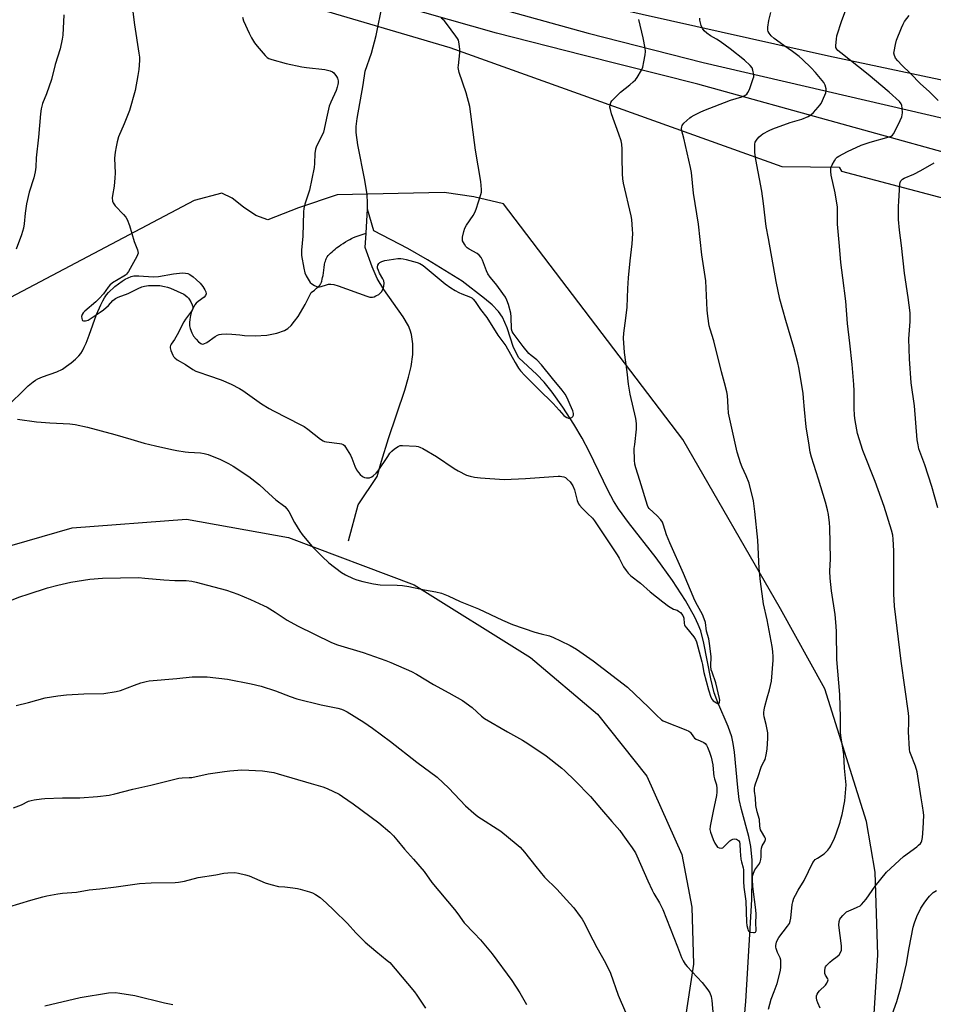
# Model space of a CAD drawing. Units: inches. Extents: x 1183771 to 1189771, y 553456 to 557457.
# Drawn here: x 1188968 to 1189375, y 556342 to 556781 of the extents above; entities that cross this region are included whole.
import ezdxf

# ---------------------------------------------------------------- set-up
doc = ezdxf.new("R2010")
doc.units = ezdxf.units.IN
doc.header["$MEASUREMENT"] = 0
for name, color, linetype in [('HYDRO-Single Line Stream', 4, 'Continuous'), ('NTRL-Farm Land', 3, 'Continuous'), ('TRANS-Road', 130, 'Continuous'), ('Undefined', 1, 'Continuous')]:
    doc.layers.add(name, color=color, linetype=linetype)

msp = doc.modelspace()

# ---------------------------------------------------------------- linework, layer by layer
at = {"layer": 'HYDRO-Single Line Stream'}
for points in [[(1189122.99, 556696.22), (1189123.02, 556698.69), (1189122.85, 556702.82), (1189122.21, 556707.16), (1189121.93, 556709.06), (1189118.73, 556724.85), (1189118.03, 556730.26), (1189118.08, 556732.95), (1189118.48, 556736.57), (1189121.11, 556751.46), (1189122, 556757.54), (1189124.82, 556765.56), (1189126.84, 556773.53), (1189129.77, 556787.39)], [(1189122.45, 556685.56), (1189122.96, 556693.75), (1189122.99, 556696.22)], [(1189289.95, 556326.91), (1189291.3, 556343.68), (1189293.27, 556376.17), (1189293.99, 556389.07), (1189294.26, 556398.73), (1189294.13, 556406.6), (1189293.56, 556412.69), (1189292.65, 556417.09), (1189289.49, 556429.11), (1189288.47, 556433.64), (1189287.77, 556438.92), (1189286.35, 556454.6), (1189285.79, 556458.44), (1189285.13, 556461.49), (1189283.55, 556466), (1189278.96, 556476.71), (1189277.34, 556480.97), (1189275.74, 556487.33), (1189272.71, 556503.18), (1189271.28, 556508.59), (1189270.2, 556511.39), (1189268.65, 556514.72), (1189264.48, 556522.16), (1189258.78, 556530.94), (1189251.5, 556541.12), (1189239.13, 556556.75), (1189234.68, 556562.87), (1189232.55, 556566.41), (1189230.17, 556570.85), (1189221.64, 556588.46), (1189218.63, 556594.26), (1189214.84, 556600.59), (1189209.93, 556608.1), (1189205.23, 556614.77), (1189201.7, 556619.27), (1189198.46, 556622.59), (1189190.45, 556630.02), (1189188, 556634.61), (1189185.12, 556643.36), (1189183.08, 556648.19), (1189181.39, 556650.67), (1189178.49, 556653.62), (1189175.12, 556656.43), (1189165.16, 556664.21), (1189149.74, 556673.69), (1189141.07, 556678.78), (1189125.84, 556686.51), (1189122.99, 556696.22)], [(1188963.76, 556609.47), (1188970.15, 556615.76), (1188972.16, 556617.62), (1188974.32, 556619.38), (1188975.38, 556620.1), (1188976.43, 556620.69), (1188978.52, 556621.57), (1188984.81, 556623.89), (1188987.31, 556625.08), (1188989.17, 556626.31), (1188991.22, 556627.87), (1188993.16, 556629.52), (1188994.65, 556631), (1188995.46, 556632.03), (1188996.21, 556633.22), (1188997.07, 556634.83), (1188997.88, 556636.61), (1188999.29, 556640.21), (1189002.56, 556649.37), (1189004.36, 556653.67), (1189005.27, 556655.45), (1189006.09, 556656.81), (1189006.95, 556658.03), (1189007.87, 556659.1), (1189010.72, 556661.74), (1189012.29, 556662.99), (1189013.94, 556664.17), (1189015.28, 556665), (1189016.6, 556665.69), (1189017.87, 556666.2), (1189019.05, 556666.49), (1189020.12, 556666.56), (1189021.35, 556666.55), (1189027.71, 556666.05), (1189030.14, 556666.25), (1189036.71, 556667.47), (1189039.35, 556667.8), (1189040.89, 556667.84), (1189042.02, 556667.75), (1189043.06, 556667.53), (1189043.96, 556667.16), (1189045.47, 556666.15), (1189046.85, 556664.99), (1189048.57, 556663.28), (1189049.78, 556661.82), (1189050.71, 556660.38), (1189051.13, 556659.37), (1189051.26, 556658.47), (1189051.04, 556657.73), (1189050.33, 556656.99), (1189047.73, 556655.14), (1189046.85, 556654.41), (1189046.19, 556653.58), (1189045.45, 556652.24), (1189044.81, 556650.67), (1189044.31, 556648.95), (1189043.98, 556647.19), (1189043.85, 556645.82), (1189043.9, 556644.24), (1189044.11, 556643.15), (1189044.86, 556641.2), (1189045.66, 556639.73), (1189046.77, 556638.35), (1189047.84, 556637.26), (1189048.91, 556636.45), (1189049.53, 556636.21), (1189050.31, 556636.29), (1189051.53, 556636.88), (1189055.21, 556639.53), (1189056.36, 556640.2), (1189057.06, 556640.44), (1189058.09, 556640.67), (1189060.14, 556640.8), (1189062.74, 556640.66), (1189066.2, 556640.25), (1189068.3, 556639.95), (1189073.12, 556639.8), (1189078.21, 556640.17), (1189082.72, 556641.01), (1189086.2, 556642.25), (1189087.63, 556643.18), (1189089.03, 556644.46), (1189090.63, 556646.34), (1189092.18, 556648.53), (1189095.3, 556653.85), (1189098, 556659.13), (1189099.43, 556660.22), (1189100.41, 556661.02), (1189101.27, 556661.8), (1189101.74, 556662.3), (1189101.93, 556662.54), (1189102.2, 556662.95), (1189102.32, 556663.18), (1189102.54, 556663.67), (1189102.73, 556664.22), (1189102.96, 556665.11), (1189103.1, 556665.75), (1189103.27, 556666.76), (1189103.73, 556670.27), (1189103.95, 556671.61), (1189104.14, 556672.55), (1189104.3, 556673.12), (1189104.47, 556673.65), (1189104.67, 556674.12), (1189104.82, 556674.4), (1189105.18, 556674.97), (1189105.61, 556675.54), (1189106.11, 556676.12), (1189106.66, 556676.7), (1189107.27, 556677.28), (1189107.92, 556677.85), (1189108.6, 556678.41), (1189109.31, 556678.96), (1189110.4, 556679.76), (1189111.13, 556680.27), (1189112.22, 556680.99), (1189113.27, 556681.64), (1189114.25, 556682.23), (1189115.13, 556682.73), (1189115.9, 556683.14), (1189116.76, 556683.55), (1189118.07, 556684.06), (1189119.29, 556684.49), (1189122.45, 556685.56)], [(1189114.55, 556548.69), (1189118.9, 556564.67), (1189127.3, 556577.25), (1189129.25, 556584.16), (1189132.37, 556594.2), (1189139.63, 556615.71), (1189141.3, 556621.43), (1189142.42, 556626.25), (1189143.2, 556631.57), (1189143.28, 556636.27), (1189142.66, 556640.41), (1189142.07, 556642.36), (1189141.28, 556644.24), (1189138.87, 556648.33), (1189130.35, 556660.52), (1189127.42, 556665.38), (1189125.18, 556670.54), (1189122.05, 556679.13), (1189122.45, 556685.56)]]:
    msp.add_lwpolyline(points, dxfattribs=at)
at = {"layer": 'NTRL-Farm Land'}
msp.add_lwpolyline([(1189595.08, 556714.95), (1189570.88, 556712.75), (1189328.1, 556764.21), (1189174.9, 556798.69), (1189182.01, 556936.67), (1189189, 557096.2), (1189198.01, 557239.77), (1189204.68, 557362.11), (1189208.68, 557456.27), (1189750.5, 557456.21), (1189736.5, 557350.89), (1189710.08, 557172.79), (1189678.06, 556943.28), (1189667.14, 556868.6), (1189663.32, 556806.6), (1189657.78, 556776.6), (1189651.22, 556764.48), (1189640.93, 556745.23), (1189624.43, 556732.14), (1189611.17, 556721.7)], close=True, dxfattribs=at)
for points in [[(1188278.08, 556254.51), (1188368.54, 556482.7), (1188442.38, 556712.38), (1188483.04, 556849.59), (1188504.98, 556929.78), (1188695.22, 556888.39), (1188794.7, 556862.16), (1188951.36, 556820.2), (1189078.26, 556790.78), (1189097.19, 556786.48), (1189159.66, 556768.15), (1189307.33, 556715.25), (1189332.83, 556714.86), (1189333.96, 556713.07), (1189533.94, 556660.24), (1189572.97, 556637.1), (1189577.93, 556607.54), (1189576.42, 556586.4), (1189573.04, 556432.05), (1189575.78, 556392.76), (1189588.3, 556141.09)], [(1189346.08, 556300.16), (1189350.15, 556364.52), (1189348.98, 556401.27), (1189345.06, 556423.86), (1189326.55, 556482.89), (1189306.77, 556518.34), (1189263.41, 556593.71), (1189183.58, 556698.53), (1189170.36, 556701.75), (1189157.16, 556703.55), (1189109.57, 556702.54), (1189092.4, 556696.78), (1189078.77, 556691.51), (1189073.34, 556693.36), (1189067.89, 556697.1), (1189062.92, 556701.07), (1189058.19, 556703.4), (1189045.96, 556700.02), (1188937.7, 556643.03)], [(1188590.26, 556342.36), (1188673.15, 556410.96), (1188713, 556438.71), (1188799.93, 556484), (1188923.73, 556534.88), (1188991.64, 556554.48), (1189042.54, 556558.3), (1189087.95, 556550.14), (1189143.75, 556529.04), (1189195.5, 556496.79), (1189225.35, 556471.62), (1189247.38, 556443.93), (1189262.85, 556409.18), (1189267.33, 556385.71), (1189268.11, 556360.35), (1189259.4, 556302.98)]]:
    msp.add_lwpolyline(points, dxfattribs=at)
at = {"layer": 'TRANS-Road'}
for points in [[(1189110.94, 556805.21, 0), (1189221.29, 556774.46, 0), (1189272.36, 556761.49, 0), (1189435.3, 556723.6, 0), (1189569.49, 556692.3, 0), (1189578.46, 556692.18, 0), (1189587.4, 556692.94, 0), (1189596.23, 556694.57, 0), (1189604.85, 556697.06, 0), (1189613.19, 556700.38, 0), (1189621.16, 556704.5, 0), (1189627.15, 556708.31, 0), (1189634.28, 556713.76, 0), (1189640.84, 556719.89, 0), (1189646.76, 556726.63, 0), (1189652, 556733.92, 0), (1189656.5, 556741.68, 0), (1189660.21, 556749.85, 0), (1189663.11, 556758.35, 0), (1189665.16, 556767.08, 0), (1189665.33, 556768.07, 0), (1189672.37, 556866.21, 0)], [(1189398.39, 556716.2, 0), (1189270.01, 556751.77, 0), (1189218.83, 556764.76, 0), (1189180.38, 556774.53, 0), (1189106.67, 556795.62, 0)]]:
    msp.add_polyline3d(points, dxfattribs=at)
at = {"layer": 'Undefined'}
for points, elevation in [([(1189017.5, 556793.54), (1189019.36, 556778.28), (1189021.39, 556765.55), (1189021.55, 556763.83), (1189021.59, 556762.38), (1189021.33, 556758.35), (1189020.93, 556755.73), (1189019.71, 556749.05), (1189017.21, 556740.07), (1189014.86, 556734.11), (1189012.3, 556728.39), (1189011.65, 556726.2), (1189011.17, 556723.89), (1189010.8, 556721.55), (1189010.56, 556718.9), (1189010.75, 556712.25), (1189010.66, 556710.22), (1189010.3, 556706.44), (1189009.54, 556702.35), (1189009.43, 556701.18), (1189009.61, 556699.82), (1189009.87, 556699.04), (1189010.13, 556698.55), (1189010.85, 556697.66), (1189014.46, 556693.87), (1189015.51, 556692.58), (1189016.1, 556691.64), (1189017.11, 556688.88), (1189019.22, 556681.83), (1189020.76, 556678.15), (1189020.93, 556677.37), (1189020.96, 556676.62), (1189020.77, 556675.86), (1189020.4, 556675.1), (1189016.68, 556668.54), (1189015.86, 556667.36), (1189015.4, 556666.91), (1189014.69, 556666.4), (1189009.63, 556663.37), (1189008.4, 556662.36), (1189007.67, 556661.51), (1189005.62, 556658.56), (1189003.68, 556656.44), (1189002.22, 556655.03), (1188997.36, 556650.86), (1188996.54, 556650.04), (1188996.13, 556649.41), (1188995.95, 556648.96), (1188995.87, 556648.42), (1188995.92, 556647.62), (1188996.16, 556646.92), (1188996.3, 556646.75), (1188996.68, 556646.54), (1188997.16, 556646.46), (1188997.67, 556646.48), (1188998.19, 556646.62), (1188998.72, 556646.87), (1189004.17, 556650.37), (1189005.61, 556651.39), (1189007.77, 556653.36), (1189009.81, 556655.59), (1189010.9, 556656.48), (1189012.19, 556657.09), (1189016.57, 556658.68), (1189021.1, 556660.99), (1189022.7, 556661.66), (1189023.8, 556662.01), (1189025.56, 556662.23), (1189029.28, 556662.29), (1189030.7, 556662.19), (1189032.68, 556661.83), (1189034.08, 556661.5), (1189035.48, 556661.01), (1189041.27, 556658.4), (1189041.98, 556657.95), (1189042.87, 556657.24), (1189043.46, 556656.64), (1189043.79, 556656.18), (1189044.5, 556654.92), (1189045.11, 556653.62), (1189045.35, 556652.84), (1189045.36, 556652.34), (1189045.16, 556651.62), (1189044.74, 556650.87), (1189042.1, 556647.28), (1189041.29, 556646.06), (1189038.34, 556640.25), (1189037.19, 556638.28), (1189035.78, 556636.22), (1189035.41, 556635.51), (1189035.27, 556634.99), (1189035.26, 556634.45), (1189035.54, 556633.36), (1189036.45, 556631.2), (1189036.75, 556630.7), (1189037.27, 556630.07), (1189038.39, 556629.18), (1189042.03, 556627.09), (1189045.42, 556624.88), (1189046.65, 556624.19), (1189047.95, 556623.66), (1189052.35, 556622.24), (1189057.88, 556620.28), (1189062.36, 556618.32), (1189066.16, 556616.47), (1189067.64, 556615.53), (1189075.95, 556609.68), (1189079.37, 556607.52), (1189081.19, 556606.53), (1189093.41, 556600.33), (1189094.88, 556599.52), (1189096.5, 556598.35), (1189102.1, 556593.92), (1189103.32, 556593.11), (1189103.95, 556592.85), (1189104.79, 556592.66), (1189110.59, 556591.99), (1189111.43, 556591.84), (1189112.18, 556591.55), (1189112.78, 556591), (1189113.29, 556590.31), (1189115.46, 556586.81), (1189116.05, 556585.45), (1189117.37, 556581.83), (1189118.21, 556580.28), (1189119.06, 556579.08), (1189119.81, 556578.23), (1189120.84, 556577.32), (1189121.77, 556576.78), (1189122.55, 556576.64), (1189123.91, 556576.76), (1189124.94, 556577.08), (1189125.63, 556577.54), (1189126.87, 556578.73), (1189127.82, 556579.8), (1189132.05, 556586.25), (1189133.06, 556587.59), (1189133.95, 556588.61), (1189135.06, 556589.55), (1189136.77, 556590.69), (1189137.55, 556591.02), (1189138.66, 556591.14), (1189144.74, 556590.77), (1189145.58, 556590.64), (1189146.39, 556590.37), (1189147.69, 556589.7), (1189153.8, 556586.18), (1189161.66, 556580.91), (1189163.43, 556579.83), (1189167.12, 556577.94), (1189168.72, 556577.42), (1189170.64, 556576.94), (1189173.3, 556576.63), (1189183.91, 556575.94), (1189193.29, 556576.44), (1189207.85, 556577.47), (1189208.73, 556577.46), (1189209.55, 556577.34), (1189210.34, 556577.12), (1189211.08, 556576.78), (1189211.95, 556576.11), (1189213.15, 556574.95), (1189213.82, 556574.09), (1189214.38, 556573.16), (1189215.09, 556571.42), (1189216.3, 556566.63), (1189216.56, 556565.81), (1189216.88, 556565.15), (1189217.4, 556564.46), (1189218.59, 556563.17), (1189220.86, 556560.87), (1189223.13, 556558.71), (1189224.05, 556557.55), (1189234.08, 556542.38), (1189234.96, 556540.88), (1189236.97, 556537.13), (1189238.11, 556535.45), (1189238.99, 556534.32), (1189240.25, 556533.15), (1189244.52, 556529.84), (1189248.84, 556525.92), (1189254.49, 556521.5), (1189257.03, 556519.6), (1189258.43, 556518.67), (1189259.19, 556518.31), (1189260.76, 556517.79), (1189261.45, 556517.43), (1189262.27, 556516.73), (1189263.32, 556515.46), (1189263.69, 556514.76), (1189263.83, 556514.27), (1189263.97, 556511.85), (1189264.08, 556511.33), (1189264.3, 556510.84), (1189264.95, 556509.93), (1189268.22, 556505.95), (1189268.99, 556504.78), (1189269.39, 556503.8), (1189271.86, 556494.89), (1189272.1, 556493.6), (1189272.32, 556491.75), (1189272.71, 556490.07), (1189274.8, 556482.38), (1189275.82, 556479.11), (1189276.34, 556478.13), (1189276.88, 556477.52), (1189278.31, 556476.55), (1189278.78, 556476.33), (1189279.19, 556476.25), (1189279.48, 556476.38), (1189279.71, 556476.95), (1189279.76, 556477.72), (1189279.65, 556478.56), (1189278.02, 556485.51), (1189276.33, 556490.2), (1189276.01, 556491.31), (1189275.87, 556492.91), (1189276, 556497.17), (1189275.26, 556502.97), (1189274.89, 556505.03), (1189273.91, 556508.47), (1189273.36, 556512.26), (1189272.85, 556513.95), (1189272.08, 556515.85), (1189269.9, 556519.85), (1189268.74, 556522.19), (1189263.67, 556534.09), (1189257.52, 556547.83), (1189256.12, 556551.28), (1189254.78, 556555.67), (1189254.28, 556556.94), (1189253.55, 556558.01), (1189251.99, 556559.71), (1189248.33, 556563.11), (1189247.98, 556563.57), (1189247.57, 556564.32), (1189244.25, 556575.52), (1189242.39, 556581.1), (1189241.98, 556582.76), (1189241.85, 556584.5), (1189241.76, 556589.78), (1189241.92, 556591.55), (1189242.77, 556598.33), (1189242.79, 556599.49), (1189242.69, 556600.89), (1189242.39, 556603.15), (1189239.92, 556613.89), (1189239.16, 556618.31), (1189238.58, 556623.79), (1189237.39, 556632.39), (1189236.92, 556638.77), (1189237.04, 556640.99), (1189238.03, 556647.69), (1189238.56, 556652.64), (1189238.91, 556660.99), (1189239.2, 556665.63), (1189239.91, 556673.2), (1189240.75, 556680.85), (1189241.04, 556685.44), (1189241.02, 556687.17), (1189240.61, 556691.56), (1189240.35, 556693.3), (1189236.99, 556707.74), (1189236.61, 556709.75), (1189236.46, 556711.91), (1189236.3, 556719.14), (1189236.34, 556722.86), (1189236.17, 556725.16), (1189235.84, 556726.54), (1189234.92, 556729.54), (1189231.67, 556738.64), (1189231.12, 556740.56), (1189230.94, 556741.66), (1189231.03, 556742.68), (1189231.34, 556743.65), (1189231.8, 556744.35), (1189232.54, 556745.21), (1189235.54, 556748.31), (1189239.8, 556751.54), (1189241.32, 556752.84), (1189242.32, 556753.82), (1189243, 556754.76), (1189244.91, 556758.11), (1189245.53, 556759.44), (1189246.04, 556761.72), (1189246.57, 556764.9), (1189246.74, 556766.34), (1189246.61, 556767.78), (1189245.66, 556772.38), (1189243.74, 556780.52)], 372), ([(1189324.44, 556340.78), (1189323.37, 556343.16), (1189323.02, 556344.26), (1189322.86, 556345.38), (1189322.87, 556346.21), (1189323.09, 556346.93), (1189323.62, 556347.78), (1189324.18, 556348.42), (1189326.86, 556351.05), (1189327.48, 556351.94), (1189327.89, 556352.87), (1189327.95, 556353.33), (1189327.81, 556353.8), (1189326.83, 556355.48), (1189326.55, 556356.24), (1189326.45, 556357.35), (1189326.64, 556358.71), (1189326.86, 556359.19), (1189327.17, 556359.64), (1189328.74, 556361.25), (1189329.8, 556362.18), (1189332.02, 556363.76), (1189332.83, 556364.52), (1189333.47, 556365.45), (1189333.87, 556366.52), (1189333.96, 556367.36), (1189333.9, 556368.48), (1189332.78, 556377.71), (1189332.84, 556379.33), (1189333.19, 556380.29), (1189333.66, 556380.97), (1189334.59, 556382.04), (1189335.58, 556383.05), (1189336.22, 556383.57), (1189337.19, 556384.09), (1189339.32, 556384.88), (1189340.93, 556385.62), (1189342.2, 556386.34), (1189342.86, 556386.89), (1189344.89, 556389.27), (1189348.86, 556395.08), (1189353.96, 556401.21), (1189361.54, 556408.16), (1189367.41, 556412.5), (1189368.26, 556413.24), (1189369.01, 556414.05), (1189369.33, 556414.49), (1189369.67, 556415.23), (1189369.96, 556416.62), (1189370.26, 556420.73), (1189370.51, 556426.41), (1189370.41, 556427.87), (1189370.04, 556430.76), (1189369.38, 556434.4), (1189367.58, 556445.94), (1189366.82, 556448.4), (1189364.65, 556453.98), (1189364.4, 556454.84), (1189364.21, 556455.99), (1189363.69, 556463.64), (1189363.9, 556467.89), (1189363.87, 556470.41), (1189363.78, 556471.98), (1189360.47, 556495.18), (1189358.68, 556509.77), (1189357.56, 556519.64), (1189357.24, 556525.11), (1189357.21, 556544.24), (1189356.97, 556549.41), (1189356.78, 556551.14), (1189356.19, 556553.44), (1189352.87, 556563.95), (1189348.84, 556575), (1189343.41, 556588.9), (1189341.12, 556596.35), (1189340.02, 556602.12), (1189339.75, 556604.49), (1189339.58, 556607.61), (1189339.53, 556615.4), (1189339.38, 556618.2), (1189338.61, 556627.12), (1189337.69, 556636.56), (1189336.56, 556645.41), (1189335.85, 556655.32), (1189334.47, 556665.71), (1189333.66, 556672.53), (1189333.11, 556679.75), (1189332.16, 556689.52), (1189332.21, 556695.14), (1189332.14, 556697.07), (1189331.07, 556703.43), (1189329.33, 556711.31), (1189329.15, 556712.99), (1189329.15, 556713.8), (1189329.25, 556714.59), (1189329.8, 556715.93), (1189330.81, 556717.75), (1189331.44, 556718.73), (1189332.02, 556719.34), (1189332.72, 556719.81), (1189336.55, 556721.79), (1189342.68, 556724.62), (1189346.72, 556725.96), (1189355.18, 556728.42), (1189355.99, 556728.74), (1189356.6, 556729.13), (1189357.1, 556729.71), (1189357.66, 556730.69), (1189360.09, 556735.69), (1189360.74, 556737.34), (1189360.96, 556738.19), (1189361.03, 556739.07), (1189360.96, 556741.15), (1189360.81, 556742.3), (1189360.53, 556743.07), (1189359.71, 556744.09), (1189355.13, 556748.19), (1189345.81, 556756.16), (1189333.59, 556765.69), (1189332.32, 556766.77), (1189331.79, 556767.38), (1189331.43, 556768.19), (1189331.36, 556769), (1189331.65, 556771.86), (1189331.9, 556773.3), (1189334.07, 556780.11), (1189337.02, 556788.03)], 378), ([(1188987.98, 556782.62), (1188987.46, 556773.56), (1188987.24, 556771.81), (1188986.26, 556767.59), (1188984.17, 556760.61), (1188982.41, 556753.94), (1188980.28, 556747.57), (1188978.48, 556743.22), (1188977.82, 556740.85), (1188977.55, 556738.69), (1188976.73, 556728.21), (1188975.59, 556719.07), (1188975.47, 556714.82), (1188975.21, 556712.89), (1188974.6, 556710.14), (1188972.56, 556703.75), (1188971.31, 556698.52), (1188970.72, 556694.49), (1188970.38, 556689.71), (1188970.08, 556687.75), (1188969.08, 556684.75), (1188966.71, 556678.38)], 374), ([(1188967.37, 556602.84), (1188975.86, 556601.62), (1188977.89, 556601.4), (1188981.67, 556601.1), (1188990.68, 556600.74), (1188993, 556600.37), (1188998.47, 556599.26), (1189010.66, 556596), (1189017.75, 556593.86), (1189023.73, 556592.16), (1189028.73, 556590.9), (1189035.95, 556589.29), (1189038.25, 556588.81), (1189041.93, 556588.18), (1189043.38, 556588.05), (1189048.69, 556587.86), (1189050.45, 556587.55), (1189052.16, 556587.1), (1189057.65, 556584.85), (1189061.22, 556583.02), (1189063.23, 556581.84), (1189070.19, 556577.34), (1189075.02, 556573.63), (1189079.12, 556569.67), (1189082.23, 556566.93), (1189086.25, 556563.9), (1189087.22, 556562.89), (1189088.05, 556561.74), (1189090.64, 556556.78), (1189092.88, 556552.9), (1189093.95, 556551.51), (1189098.27, 556546.32), (1189102.94, 556541.63), (1189105.89, 556538.9), (1189111.54, 556534.62), (1189113.27, 556533.51), (1189116.7, 556531.89), (1189118.32, 556531.24), (1189120.92, 556530.54), (1189125.72, 556529.48), (1189128.67, 556529.09), (1189136.31, 556528.95), (1189138.61, 556528.74), (1189141.45, 556528.28), (1189148.42, 556526.79), (1189153.49, 556525.99), (1189156.05, 556525.35), (1189158.97, 556524.18), (1189164.31, 556521.74), (1189172.4, 556518.42), (1189183.16, 556513.38), (1189187.56, 556511.51), (1189197.54, 556508.03), (1189200.26, 556507.27), (1189203.97, 556506.37), (1189205.84, 556505.68), (1189208.99, 556504.23), (1189213.22, 556502.06), (1189216.04, 556500.51), (1189223.46, 556495.31), (1189238.8, 556483.49), (1189248.26, 556474.58), (1189251.6, 556471.05), (1189253.81, 556469.06), (1189254.56, 556468.61), (1189255.61, 556468.13), (1189264.62, 556464.61), (1189265.94, 556464.02), (1189266.41, 556463.72), (1189266.8, 556463.35), (1189268.02, 556461.45), (1189268.58, 556460.85), (1189269.26, 556460.47), (1189271.07, 556459.75), (1189272.65, 556458.95), (1189273.35, 556458.46), (1189273.88, 556457.82), (1189274.39, 556456.8), (1189275.26, 556454.63), (1189275.98, 556452.41), (1189276.67, 556448.97), (1189277, 556445.31), (1189277.2, 556443.93), (1189277.45, 556442.83), (1189278.28, 556440.1), (1189278.5, 556438.45), (1189278.52, 556436.79), (1189278.38, 556435.4), (1189276.79, 556428.37), (1189275.5, 556421.66), (1189275.43, 556420.31), (1189275.64, 556419.03), (1189276.81, 556415.72), (1189277.52, 556414.14), (1189278.42, 556412.77), (1189278.79, 556412.41), (1189279.47, 556412.05), (1189280.43, 556411.89), (1189281.12, 556412.13), (1189281.95, 556412.82), (1189284.3, 556415.25), (1189284.75, 556415.56), (1189285.55, 556415.89), (1189286.39, 556416.03), (1189287.19, 556415.92), (1189287.65, 556415.68), (1189288.07, 556415.34), (1189288.51, 556414.71), (1189288.72, 556413.67), (1189288.85, 556410.53), (1189289.22, 556406.99), (1189289.42, 556405.85), (1189290.15, 556403.2), (1189290.28, 556402.35), (1189290.3, 556397.18), (1189290.52, 556394.64), (1189291.35, 556388.34), (1189291.74, 556379.02), (1189291.87, 556377.56), (1189292.27, 556375.88), (1189292.48, 556375.38), (1189292.78, 556374.98), (1189293.45, 556374.63), (1189294.8, 556374.42), (1189295.29, 556374.45), (1189295.69, 556374.61), (1189295.96, 556375.13), (1189296, 556375.87), (1189295.85, 556378.34), (1189295.93, 556382.63), (1189295.8, 556384.55), (1189294.5, 556394.86), (1189294.35, 556398.05), (1189294.41, 556399.48), (1189294.77, 556400.81), (1189295.42, 556402.33), (1189297.16, 556404.74), (1189297.68, 556405.75), (1189297.99, 556406.87), (1189298.17, 556408.03), (1189298.15, 556410.78), (1189298.28, 556411.89), (1189298.65, 556413), (1189299.8, 556414.83), (1189300.03, 556415.33), (1189300.14, 556415.82), (1189300.06, 556416.3), (1189299.86, 556416.77), (1189298.28, 556419.4), (1189297.95, 556420.06), (1189297.71, 556420.79), (1189297.55, 556421.92), (1189297.42, 556424.7), (1189296.44, 556428.09), (1189295.88, 556430.91), (1189295.74, 556434.35), (1189295.29, 556437.35), (1189295.25, 556438.66), (1189295.35, 556439.46), (1189295.64, 556440.58), (1189296.87, 556443.76), (1189298.23, 556447.95), (1189298.56, 556448.76), (1189299.58, 556450.64), (1189299.9, 556451.44), (1189300.36, 556453.39), (1189300.81, 556455.95), (1189301.12, 556460.82), (1189301.1, 556463.23), (1189300.92, 556464.67), (1189300.47, 556467.01), (1189299.57, 556470.4), (1189299.44, 556471.5), (1189299.45, 556472.34), (1189299.57, 556473.46), (1189299.88, 556474.89), (1189300.9, 556478.88), (1189301.93, 556482.34), (1189302.83, 556486.24), (1189303.51, 556495.64), (1189303.5, 556497.11), (1189303.34, 556499.45), (1189303.04, 556501.66), (1189301.79, 556508.77), (1189300.83, 556513.58), (1189299.3, 556520.58), (1189297.95, 556530.63), (1189297.28, 556536.38), (1189296.7, 556549.01), (1189295.44, 556561.68), (1189294.84, 556566.48), (1189292.83, 556574.37), (1189291.59, 556577.53), (1189289.81, 556581.49), (1189289.05, 556583.37), (1189288.39, 556585.28), (1189287.58, 556588.08), (1189286.01, 556594.71), (1189283.72, 556605.52), (1189283.46, 556608.06), (1189283.18, 556613.26), (1189282.93, 556614.98), (1189281.94, 556618.93), (1189280.52, 556623.8), (1189277.12, 556637.6), (1189275.51, 556642.77), (1189275.11, 556644.31), (1189274.44, 556648.64), (1189274.17, 556651.27), (1189273.6, 556664.26), (1189271.77, 556675.85), (1189270.29, 556689.56), (1189268.14, 556703.31), (1189267.14, 556712.53), (1189266.73, 556714.78), (1189263.74, 556727.81), (1189262.89, 556730.99), (1189262.74, 556732.12), (1189262.85, 556732.91), (1189263.02, 556733.4), (1189263.31, 556733.86), (1189263.86, 556734.49), (1189266.39, 556736.83), (1189267.12, 556737.32), (1189268.43, 556738.04), (1189271.1, 556739.38), (1189272.73, 556740.07), (1189284.58, 556744.71), (1189289.57, 556746.22), (1189290.63, 556746.64), (1189291.35, 556747.06), (1189291.77, 556747.44), (1189292.31, 556748.11), (1189292.94, 556749.4), (1189294.69, 556754.3), (1189294.86, 556755.13), (1189294.87, 556755.99), (1189294.56, 556757.98), (1189294.14, 556759.02), (1189293.23, 556760.11), (1189290.73, 556762.56), (1189284.38, 556767.47), (1189279.93, 556770.74), (1189278.32, 556771.83), (1189275.67, 556773.38), (1189273.98, 556774.56), (1189272.87, 556775.5), (1189272.09, 556776.58), (1189271.56, 556777.97), (1189270.97, 556780.29), (1189270.91, 556781.15)], 374), ([(1189067.37, 556781.62), (1189067.92, 556779.96), (1189070.38, 556774.53), (1189071.48, 556772.45), (1189072.82, 556770.17), (1189073.9, 556768.77), (1189077.56, 556764.52), (1189078.39, 556763.72), (1189079.13, 556763.29), (1189080.51, 556762.82), (1189086.8, 556761.07), (1189093.86, 556759.46), (1189095.87, 556759.17), (1189104, 556758.33), (1189106.46, 556757.8), (1189107.44, 556757.37), (1189108.06, 556756.82), (1189109.27, 556755.19), (1189109.69, 556754.44), (1189109.88, 556753.91), (1189109.98, 556753.35), (1189110.01, 556752.48), (1189109.89, 556751.6), (1189109.62, 556750.43), (1189109.12, 556749.05), (1189106.73, 556743.74), (1189106.05, 556741.96), (1189104.77, 556736.72), (1189103.78, 556731.87), (1189103.42, 556730.48), (1189102.77, 556728.89), (1189100.36, 556724.25), (1189099.85, 556722.92), (1189099.6, 556720.94), (1189099.53, 556716.51), (1189099.27, 556714.77), (1189097.19, 556704.64), (1189095.19, 556698.44), (1189094.76, 556696.44), (1189094.65, 556695.02), (1189094.27, 556684.25), (1189093.68, 556677.92), (1189093.67, 556675.65), (1189094.71, 556669.9), (1189095.16, 556667.91), (1189095.76, 556666.57), (1189097.1, 556664.26), (1189097.62, 556663.56), (1189098.25, 556663), (1189099.49, 556662.27), (1189100.8, 556661.73), (1189101.63, 556661.64), (1189102.48, 556661.75), (1189104.77, 556662.61), (1189105.71, 556662.85), (1189106.77, 556662.88), (1189108.1, 556662.73), (1189110.07, 556662.14), (1189122.77, 556657.45), (1189124.14, 556657.09), (1189125.22, 556657.04), (1189126.01, 556657.26), (1189126.78, 556657.6), (1189128.03, 556658.3), (1189128.69, 556658.81), (1189129.24, 556659.44), (1189129.83, 556660.4), (1189130.15, 556661.17), (1189130.36, 556661.98), (1189130.52, 556663.34), (1189130.33, 556664.33), (1189129.91, 556665.26), (1189128.36, 556667.8), (1189127.88, 556668.87), (1189127.54, 556669.96), (1189127.49, 556670.5), (1189127.68, 556671.3), (1189128.09, 556672.02), (1189128.48, 556672.41), (1189129.45, 556672.96), (1189130.82, 556673.42), (1189136.52, 556674.19), (1189137.91, 556674.29), (1189138.95, 556674.18), (1189140.24, 556673.89), (1189145.14, 556672.53), (1189146.41, 556672.04), (1189147.8, 556671.12), (1189157.57, 556662.98), (1189160.11, 556661.14), (1189162, 556659.99), (1189163.74, 556659.11), (1189165.02, 556658.55), (1189168.82, 556657.13), (1189169.51, 556656.72), (1189170.12, 556656.2), (1189170.99, 556655.1), (1189173.35, 556651.58), (1189176.08, 556647.99), (1189181.11, 556640.11), (1189184.55, 556635.35), (1189186.74, 556631.7), (1189188.75, 556628.01), (1189190.28, 556625.52), (1189191.12, 556624.34), (1189193.02, 556622.28), (1189199.1, 556616.15), (1189205.69, 556609.75), (1189208.28, 556606.8), (1189210.46, 556604.49), (1189211.06, 556603.96), (1189211.68, 556603.57), (1189212.46, 556603.3), (1189212.98, 556603.24), (1189213.47, 556603.34), (1189213.92, 556603.54), (1189214.46, 556604), (1189214.7, 556604.61), (1189214.71, 556605.35), (1189214.38, 556606.46), (1189213.24, 556609.22), (1189211.82, 556612.31), (1189211, 556613.84), (1189209.71, 556615.65), (1189205.37, 556620.83), (1189200.44, 556627.02), (1189198.4, 556629.15), (1189195.9, 556631.05), (1189194.87, 556632.04), (1189192.34, 556635.12), (1189187.85, 556641.04), (1189187.42, 556641.8), (1189187.15, 556642.78), (1189187.01, 556648.28), (1189186.78, 556649.98), (1189185.76, 556653.82), (1189185.04, 556655.69), (1189184.42, 556656.99), (1189183.33, 556658.66), (1189180.56, 556662.38), (1189179.32, 556663.99), (1189177.58, 556666), (1189176.57, 556667.45), (1189175.96, 556668.77), (1189174.28, 556673.46), (1189173.63, 556674.72), (1189172.7, 556675.75), (1189171.83, 556676.45), (1189168.32, 556678.38), (1189167.4, 556679.02), (1189166.83, 556679.66), (1189166.16, 556680.61), (1189165.71, 556681.35), (1189165.37, 556682.12), (1189165.28, 556682.92), (1189165.38, 556683.77), (1189165.96, 556686.33), (1189166.37, 556687.73), (1189167.06, 556689.02), (1189170.13, 556693.46), (1189170.86, 556694.75), (1189171.38, 556696.14), (1189173.48, 556702.68), (1189173.74, 556703.83), (1189173.78, 556705), (1189173.51, 556708.55), (1189171.13, 556722.47), (1189168.54, 556741.82), (1189166.92, 556747.9), (1189163.91, 556757), (1189163.53, 556758.43), (1189163.46, 556759.3), (1189163.5, 556760.18), (1189164.07, 556765.78), (1189164.14, 556767.25), (1189163.89, 556769.77), (1189163.5, 556771.39), (1189163.09, 556772.15), (1189162.42, 556773.11), (1189158.19, 556778.77), (1189157.1, 556780.09), (1189155.79, 556781.2)], 370), ([(1189301.39, 556340.36), (1189302.71, 556344.72), (1189304.04, 556348.16), (1189305.24, 556351.71), (1189306.73, 556357.44), (1189306.96, 556359.19), (1189306.91, 556362.09), (1189306.61, 556363.19), (1189305.41, 556365.59), (1189304.83, 556367.27), (1189304.74, 556367.85), (1189304.74, 556368.69), (1189305.03, 556370.11), (1189305.42, 556371.22), (1189306, 556372.21), (1189309.97, 556377.22), (1189310.74, 556378.39), (1189311.11, 556379.41), (1189311.39, 556380.77), (1189311.99, 556386.93), (1189312.25, 556388.06), (1189312.8, 556389.68), (1189313.4, 556390.97), (1189314.62, 556393.23), (1189317.34, 556397.57), (1189321.24, 556405.52), (1189321.71, 556406.25), (1189322.28, 556406.85), (1189323.21, 556407.54), (1189326.18, 556409.48), (1189326.83, 556410.05), (1189327.83, 556411.11), (1189328.75, 556412.23), (1189329.21, 556412.96), (1189330.83, 556416.36), (1189331.56, 556418.26), (1189333.29, 556423.51), (1189333.7, 556424.91), (1189334.16, 556426.91), (1189335.41, 556432.94), (1189335.93, 556438.29), (1189336.01, 556440.07), (1189335.25, 556447.49), (1189334.97, 556453.64), (1189334.4, 556457.45), (1189333.78, 556460.81), (1189333.5, 556463.32), (1189333.49, 556470.01), (1189333.22, 556480.25), (1189331.91, 556495.8), (1189331.74, 556508.12), (1189331.59, 556510.74), (1189331.14, 556515.94), (1189329.55, 556526.42), (1189328.82, 556532.1), (1189328.72, 556535.18), (1189328.97, 556540.67), (1189328.71, 556554.54), (1189328.58, 556556.61), (1189328.11, 556560.42), (1189327.73, 556562.42), (1189326.84, 556565.81), (1189323.77, 556576.15), (1189320.59, 556585.91), (1189320.05, 556588.08), (1189319.48, 556591.24), (1189318.25, 556599.37), (1189317.43, 556607.07), (1189317.07, 556612.14), (1189316.84, 556614.38), (1189314.88, 556625.77), (1189314.44, 556627.8), (1189312.68, 556634.73), (1189309.18, 556646.67), (1189306.55, 556656.11), (1189304.8, 556664.09), (1189301.49, 556683.11), (1189300.37, 556688.52), (1189299.21, 556698.77), (1189298.49, 556704.24), (1189295.88, 556718.26), (1189295.43, 556721.48), (1189295.31, 556722.87), (1189295.41, 556725.17), (1189295.57, 556725.99), (1189295.78, 556726.48), (1189296.4, 556727.37), (1189297.34, 556728.41), (1189298.17, 556729.16), (1189298.9, 556729.66), (1189301.77, 556731.23), (1189303.34, 556731.94), (1189311.06, 556734.76), (1189316.27, 556736.25), (1189319.16, 556737.42), (1189320.36, 556738.13), (1189321.41, 556739.15), (1189323.59, 556741.55), (1189324.35, 556742.44), (1189324.83, 556743.17), (1189325.46, 556744.49), (1189326.92, 556748.02), (1189327.14, 556748.85), (1189327.15, 556749.67), (1189326.71, 556751.3), (1189326.01, 556752.54), (1189322.32, 556757.06), (1189320.44, 556759.09), (1189316.63, 556762.74), (1189315.09, 556764.08), (1189312.14, 556766.39), (1189308.23, 556768.96), (1189304.03, 556772.2), (1189302.68, 556773.34), (1189301.77, 556774.5), (1189301.36, 556775.27), (1189301.17, 556775.8), (1189301.11, 556776.37), (1189301.14, 556777.24), (1189301.56, 556780.19), (1189302.54, 556783.77)], 376), ([(1189376.98, 556744.51), (1189372.95, 556748.51), (1189369.1, 556752.03), (1189364.7, 556756.59), (1189360.84, 556760.28), (1189358.97, 556762.2), (1189358.02, 556763.34), (1189357.74, 556763.81), (1189357.46, 556764.54), (1189357.27, 556765.55), (1189357.31, 556766.38), (1189357.94, 556769.46), (1189358.45, 556771.32), (1189360.6, 556776.86), (1189361.31, 556778.48), (1189362.01, 556779.68), (1189363.98, 556782.38)], 380), ([(1189376.79, 556563.35), (1189374.06, 556572.76), (1189371.02, 556582.42), (1189368.41, 556589.58), (1189367.99, 556591.3), (1189367.55, 556593.66), (1189366.36, 556608.67), (1189364.99, 556618.94), (1189364.13, 556629.58), (1189363.95, 556638.49), (1189364.54, 556646.28), (1189364.44, 556650.07), (1189363.63, 556656.89), (1189361.92, 556667.67), (1189360.66, 556680.1), (1189359.7, 556686.9), (1189359.23, 556691.62), (1189359.32, 556697.44), (1189359.42, 556699.78), (1189359.96, 556707.32), (1189360.09, 556708.13), (1189360.38, 556708.85), (1189361.06, 556709.6), (1189361.79, 556710.03), (1189366.1, 556711.82), (1189369.2, 556713.35), (1189375.2, 556716.83)], 380), ([(1188965.02, 556522.34), (1188968.45, 556523.74), (1188972.03, 556524.98), (1188980.64, 556527.69), (1188985.25, 556528.99), (1188991.1, 556530.26), (1188999.5, 556531.58), (1189005.12, 556532.1), (1189021.22, 556532.28), (1189023.94, 556532.1), (1189032.42, 556531.28), (1189037.39, 556531.05), (1189042.35, 556530.99), (1189044.92, 556530.76), (1189046.86, 556530.34), (1189051.88, 556528.88), (1189060.35, 556526.66), (1189065.4, 556524.9), (1189070.99, 556522.53), (1189076.85, 556519.88), (1189078.42, 556519.08), (1189081.99, 556516.9), (1189087.26, 556513.36), (1189091.89, 556510.78), (1189106.99, 556503.5), (1189109.78, 556502.46), (1189121.08, 556499.02), (1189131.27, 556495.49), (1189133.46, 556494.6), (1189142.62, 556490.53), (1189144.91, 556489.34), (1189152.42, 556484.73), (1189159.2, 556481.04), (1189165.28, 556477.62), (1189169.65, 556474.47), (1189173.74, 556470.7), (1189175.13, 556469.62), (1189185.37, 556463.62), (1189191.98, 556460), (1189194.43, 556458.48), (1189202.61, 556452.96), (1189209.48, 556447.55), (1189210.8, 556446.37), (1189215.3, 556442), (1189222.27, 556434.86), (1189227.23, 556429.16), (1189231.7, 556423.81), (1189235.26, 556419.84), (1189236.7, 556417.94), (1189238.86, 556414.71), (1189240.81, 556412.02), (1189242.22, 556409.82), (1189242.91, 556408.55), (1189247.82, 556397.33), (1189249.65, 556393.31), (1189250.48, 556391.75), (1189252.9, 556387.68), (1189254.46, 556384.66), (1189260.97, 556368.07), (1189262.75, 556363.33), (1189263.44, 556361.78), (1189264.32, 556360.4), (1189265.2, 556359.31), (1189271.93, 556352.21), (1189274.44, 556348.97), (1189275.38, 556347.51), (1189275.92, 556345.89), (1189276.23, 556344.21), (1189277.76, 556327.31)], 376), ([(1188966.79, 556475.41), (1188972.23, 556476.67), (1188979.61, 556478.79), (1188985.31, 556479.71), (1188989.07, 556480.08), (1188996.9, 556480.63), (1189005.77, 556480.79), (1189011.22, 556481.62), (1189013.18, 556482.12), (1189019.43, 556484.49), (1189022.24, 556485.45), (1189024.52, 556486.15), (1189025.88, 556486.42), (1189038.29, 556487.46), (1189045.07, 556488.12), (1189049.09, 556488.21), (1189051.7, 556488.11), (1189060.76, 556487.17), (1189071.25, 556485.1), (1189075.82, 556484.02), (1189082.11, 556481.89), (1189088.61, 556479.42), (1189091.59, 556478.44), (1189102.45, 556475.75), (1189109.92, 556474.2), (1189111.45, 556473.79), (1189112.51, 556473.33), (1189113.99, 556472.53), (1189121.43, 556468.05), (1189125.32, 556465.33), (1189133.25, 556459.4), (1189145.01, 556450.24), (1189153.98, 556443.53), (1189159.28, 556438.61), (1189166.63, 556430.74), (1189170.35, 556427.45), (1189172.21, 556426.04), (1189182.32, 556419.43), (1189189.22, 556413.88), (1189190.95, 556412.31), (1189192.91, 556410.2), (1189197.95, 556403.73), (1189201.84, 556399.03), (1189207.22, 556393.64), (1189213.12, 556387.32), (1189214.78, 556385.38), (1189217.73, 556381.49), (1189218.55, 556380.32), (1189219.14, 556379.3), (1189223.36, 556371.23), (1189225.08, 556367.77), (1189228.89, 556360.89), (1189231.09, 556356.31), (1189234.59, 556346.57), (1189237.77, 556339)], 378), ([(1188965.49, 556429.81), (1188969.07, 556431.27), (1188972.3, 556432.83), (1188973.35, 556433.13), (1188974.8, 556433.41), (1188978.02, 556433.94), (1188979.48, 556434.1), (1188987.43, 556434.33), (1188995.02, 556434.4), (1189002.87, 556434.98), (1189008.15, 556435.47), (1189010.68, 556436.05), (1189018.58, 556438.24), (1189026.63, 556439.92), (1189039.17, 556443.12), (1189040.53, 556443.28), (1189043.68, 556443.31), (1189044.84, 556443.4), (1189052.11, 556444.95), (1189059.46, 556446.1), (1189061.82, 556446.38), (1189067.16, 556446.73), (1189076.33, 556446.38), (1189081.39, 556445.54), (1189083.38, 556445.04), (1189097.93, 556440.72), (1189103.25, 556439.25), (1189105.13, 556438.54), (1189110.42, 556435.9), (1189111.93, 556434.94), (1189116.61, 556431.72), (1189128.12, 556423.22), (1189132.96, 556419.12), (1189134.6, 556417.45), (1189136.16, 556415.65), (1189139.5, 556411.52), (1189143.49, 556407.03), (1189148.21, 556401.49), (1189151.62, 556396.66), (1189161.81, 556384.67), (1189163.26, 556382.77), (1189166.13, 556378.74), (1189170.49, 556374.19), (1189173.26, 556371.17), (1189178.46, 556364.99), (1189187.32, 556353.09), (1189190.8, 556347.65), (1189193.73, 556342.35)], 380), ([(1188963.49, 556385.84), (1188973.21, 556388.76), (1188978.66, 556390.31), (1188980.39, 556390.71), (1188985.32, 556391.58), (1188987.37, 556391.86), (1188993.56, 556392.41), (1188999.19, 556393.43), (1189003.9, 556393.87), (1189011.25, 556394.71), (1189021.59, 556396.16), (1189026.86, 556396.58), (1189037.5, 556396.69), (1189038.98, 556396.78), (1189041.61, 556397.28), (1189047.7, 556398.96), (1189055.65, 556400.12), (1189059.18, 556400.8), (1189060.86, 556400.97), (1189063.99, 556401.11), (1189065.68, 556400.88), (1189068.75, 556400.1), (1189070.39, 556399.59), (1189077.48, 556396.51), (1189080, 556395.73), (1189083.48, 556394.92), (1189086.26, 556394.69), (1189089.82, 556394.26), (1189091.88, 556393.96), (1189093.03, 556393.7), (1189097.27, 556392.48), (1189098.66, 556392), (1189099.87, 556391.36), (1189101.95, 556389.93), (1189104.88, 556387.52), (1189108.15, 556384.41), (1189114.09, 556378.37), (1189117.86, 556374.3), (1189122.01, 556370.07), (1189126.77, 556366.07), (1189131.85, 556362.02), (1189132.94, 556361.07), (1189140.82, 556351.78), (1189143.94, 556347.98), (1189144.97, 556346.59), (1189148.83, 556340.79)], 382), ([(1189356.47, 556337.9), (1189358.59, 556343.76), (1189360.49, 556350.42), (1189362.86, 556360.48), (1189363.22, 556362.4), (1189364, 556367.55), (1189365.77, 556376.77), (1189366.36, 556378.76), (1189367.39, 556381.56), (1189369.25, 556385.21), (1189370.69, 556387.52), (1189371.9, 556389.14), (1189373.04, 556390.52), (1189374.05, 556391.61), (1189374.71, 556392.17), (1189376.19, 556393.05)], 380), ([(1188979.49, 556341.86), (1188995.25, 556345.56), (1189007.87, 556347.56), (1189010.92, 556347.72), (1189012.94, 556347.5), (1189019.61, 556346.36), (1189032.7, 556343.18), (1189036.44, 556342.43)], 384)]:
    msp.add_lwpolyline(points, dxfattribs=dict(at, elevation=elevation))

doc.saveas('drawing.dxf')
